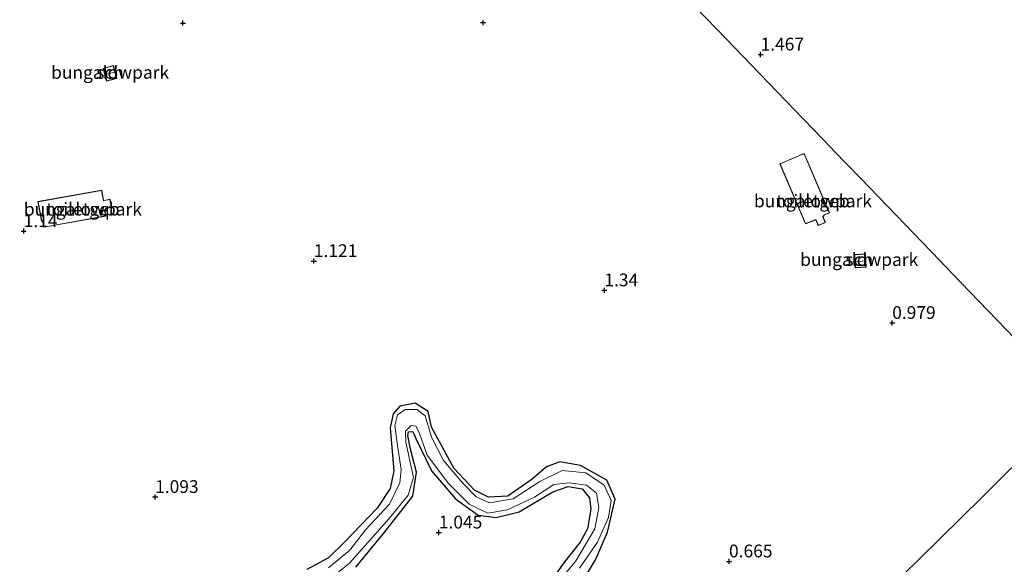
# Model space of a CAD drawing. Units: metres. Extents: x 170760 to 180003, y 487498 to 492458.
# Drawn here: x 176170 to 176363, y 488032 to 488139 of the extents above; entities that cross this region are included whole.
import ezdxf
from ezdxf.enums import TextEntityAlignment as Align

# ---------------------------------------------------------------- set-up
doc = ezdxf.new("R2010")
doc.units = ezdxf.units.M
doc.layers.get('0').update_dxf_attribs({"lineweight": 25})
doc.layers.add('B-ME-GW-HOOGTEPUNT-S-B1', color=10, linetype='Continuous')
doc.layers.add('B-ME-GW-INSTEEKWATERGANG-L-B1', color=10, linetype='Continuous')
for name, color, linetype, lineweight in [('B-ME-IE-GRASLAND-GV-B6', 93, 'Continuous', 18), ('B-ME-IE-GRONDWERKLIJN-GROND_INGERICHT-GV-B6', 253, 'Continuous', 18), ('B-ME-IE-HULPGEOMETRIE-L-B1', 53, 'Continuous', 18), ('B-ME-KG-KADASTRAAL-DAKRAND-L-B1', 13, 'Continuous', 18), ('B-ME-KG-KADASTRAAL-NOKLIJN-L-B1', 13, 'Continuous', 18), ('B-ME-OG-BEBOUWING-GV-B6', 173, 'Continuous', 18), ('B-ME-OG-WATER-GV-B6', 153, 'Continuous', 18)]:
    doc.layers.add(name, color=color, linetype=linetype, lineweight=lineweight)
doc.styles.add('NLCS-ISO', font='NLCS-ISO.TTF')

# ---------------------------------------------------------------- blocks, each defined once
blk = doc.blocks.new('hoogtepunt')
for p, q in [((-0.5, 0), (0.5, 0)), ((0, 0.5), (0, -0.5))]:
    blk.add_line(p, q)

msp = doc.modelspace()

# ---------------------------------------------------------------- linework, layer by layer
at = {"layer": 'B-ME-GW-INSTEEKWATERGANG-L-B1'}
for points in [[(176280.14, 488029.183, 0.589), (176282.445, 488033.129, 0.694), (176284.799, 488038.552, 0.884), (176286.301, 488044.984, 0.912), (176284.718, 488048.71, 0.732), (176279.533, 488051.573, 0.694), (176275.479, 488052.321, 0.589), (176272.887, 488051.321, 0.513), (176270.072, 488048.88, 0.523), (176265.318, 488045.597, 0.608), (176261.489, 488045.411, 0.637), (176258.732, 488046.74, 0.599), (176254.723, 488051.059, 0.656), (176250.331, 488059.127, 0.646), (176249.684, 488062.135, 0.532), (176247.151, 488063.775, 0.523), (176244.167, 488063.221, 0.504), (176242.804, 488061.698, 0.494), (176242.209, 488058.993, 0.608), (176242.957, 488050.574, 0.561), (176242.226, 488047.091, 0.618), (176239.724, 488043.228, 0.618), (176233.287, 488036.563, 0.618), (176230.175, 488033.532, 0.627), (176225.93, 488031.186, 0.618)], [(176235.541, 488031.643, 0.865), (176241.009, 488038.317, 0.874), (176246.703, 488045.583, 0.798), (176247.395, 488050.312, 0.836), (176246.194, 488054.773, 0.76), (176245.692, 488057.481, 0.627), (176245.863, 488058.172, 0.627), (176246.666, 488058.263, 0.637), (176247.279, 488056.862, 0.637), (176250.331, 488050.538, 0.703), (176255.038, 488045.055, 0.76), (176259.469, 488041.849, 0.77), (176262.981, 488041.399, 0.77), (176267.507, 488042.489, 0.77), (176274.104, 488046.461, 0.665), (176277.102, 488047.444, 0.656), (176279.878, 488047.011, 0.665), (176281.268, 488045.284, 0.675), (176281.577, 488043.018, 0.675), (176280.893, 488039.19, 0.665), (176279.484, 488036.544, 0.684), (176276.205, 488032.453, 0.684), (176274.423, 488029.943, 0.694)]]:
    msp.add_polyline3d(points, dxfattribs=at)
at = {"layer": 'B-ME-IE-GRASLAND-GV-B6'}
for points in [[(176225.93, 488031.186, 0.618), (176230.175, 488033.532, 0.627), (176233.287, 488036.563, 0.618), (176239.724, 488043.228, 0.618), (176242.226, 488047.091, 0.618), (176242.957, 488050.574, 0.561), (176242.209, 488058.993, 0.608), (176242.804, 488061.698, 0.494), (176244.167, 488063.221, 0.504), (176247.151, 488063.775, 0.523), (176249.684, 488062.135, 0.532), (176250.331, 488059.127, 0.646), (176254.723, 488051.059, 0.656), (176258.732, 488046.74, 0.599), (176261.489, 488045.411, 0.637), (176265.318, 488045.597, 0.608), (176270.072, 488048.88, 0.523), (176272.887, 488051.321, 0.513), (176275.479, 488052.321, 0.589), (176279.533, 488051.573, 0.694), (176284.718, 488048.71, 0.732), (176286.301, 488044.984, 0.912), (176284.799, 488038.552, 0.884), (176282.445, 488033.129, 0.694), (176280.14, 488029.183, 0.589)], [(176279.35, 488031.488, -0.199), (176282.836, 488036.589, -0.199), (176285.029, 488041.371, -0.199), (176285.54, 488044.743, -0.199), (176284.142, 488047.703, -0.199), (176280.592, 488050.18, -0.199), (176275.953, 488050.592, -0.199), (176271.586, 488048.471, -0.199), (176266.347, 488045.031, -0.199), (176261.686, 488044.276, -0.199), (176259.094, 488045.479, -0.199), (176256.466, 488048.156, -0.199), (176252.663, 488052.576, -0.199), (176250.347, 488057.141, -0.199), (176249.121, 488061.34, -0.199), (176247.487, 488062.583, -0.199), (176245.203, 488062.555, -0.199), (176243.695, 488061.489, -0.199), (176243.172, 488059.443, -0.199), (176243.595, 488055.988, -0.199), (176244.382, 488050.798, -0.199), (176244.136, 488048.197, -0.199), (176242.108, 488043.991, -0.199), (176237.382, 488038.963, -0.199), (176234.337, 488035, -0.199), (176230.129, 488031.527, -0.199)], [(176229.736, 488028.878, -0.199), (176234.226, 488032.361, -0.199), (176242.07, 488041.204, -0.199), (176245.772, 488045.787, -0.199), (176246.811, 488049.24, -0.199), (176245.34, 488056.168, -0.199), (176245.261, 488058.281, -0.199), (176246.34, 488059.413, -0.199), (176247.248, 488059.307, -0.199), (176247.899, 488058.023, -0.199), (176249.504, 488053.637, -0.199), (176253.677, 488048.047, -0.199), (176257.717, 488044.031, -0.199), (176261.36, 488042.253, -0.199), (176265.21, 488042.893, -0.199), (176270.526, 488045.41, -0.199), (176274.319, 488047.843, -0.199), (176277.282, 488048.197, -0.199), (176280.717, 488047.747, -0.199), (176282.679, 488046.17, -0.199), (176283.095, 488043.341, -0.199), (176282.332, 488039.21, -0.199), (176278.527, 488032.797, -0.199), (176276.379, 488030.251, -0.199)], [(176274.423, 488029.943, 0.694), (176276.205, 488032.453, 0.684), (176279.484, 488036.544, 0.684), (176280.893, 488039.19, 0.665), (176281.577, 488043.018, 0.675), (176281.268, 488045.284, 0.675), (176279.878, 488047.011, 0.665), (176277.102, 488047.444, 0.656), (176274.104, 488046.461, 0.665), (176267.507, 488042.489, 0.77), (176262.981, 488041.399, 0.77), (176259.469, 488041.849, 0.77), (176255.038, 488045.055, 0.76), (176250.331, 488050.538, 0.703), (176247.279, 488056.862, 0.637), (176246.666, 488058.263, 0.637), (176245.863, 488058.172, 0.627), (176245.692, 488057.481, 0.627), (176246.194, 488054.773, 0.76), (176247.395, 488050.312, 0.836), (176246.703, 488045.583, 0.798), (176241.009, 488038.317, 0.874), (176235.541, 488031.643, 0.865)]]:
    msp.add_polyline3d(points, dxfattribs=at)
at = {"layer": 'B-ME-IE-GRONDWERKLIJN-GROND_INGERICHT-GV-B6'}
for points in [[(176376.877, 488063.792, 0.693), (176352.383, 488089.188, 1.118), (176349.932, 488091.729, 1.025), (176334.461, 488107.771, 1.291), (176329.18, 488113.247, 1.31), (176328.627, 488113.82, 1.355), (176318.044, 488124.793, 1.29), (176308.06, 488135.147, 1.193), (176304.179, 488139.171, 1.129)], [(176304.179, 488139.171, 1.129), (176308.06, 488135.147, 1.193), (176318.044, 488124.793, 1.29), (176328.627, 488113.82, 1.355), (176329.18, 488113.247, 1.31), (176334.461, 488107.771, 1.291), (176349.932, 488091.729, 1.025), (176352.383, 488089.188, 1.118), (176376.877, 488063.792, 0.693), (176361.511, 488048.642, 0.953), (176358.143, 488045.321, 0.896), (176354.32, 488041.552, 0.798), (176349.73, 488037.027, 0.815), (176335.594, 488023.089, 1.069)], [(176185.999, 488129.372, 0.864), (176186.679, 488126.859, 0.864), (176188.328, 488127.305, 0.869), (176188.71, 488127.408, 0.874), (176188.031, 488129.921, 0.875), (176187.798, 488129.858, 0.874), (176185.999, 488129.372, 0.864)], [(176323.614, 488098.901, 1.33), (176325.539, 488099.659, 1.33), (176325.634, 488099.697, 1.33), (176326.116, 488098.564, 1.33), (176327.555, 488099.178, 1.33), (176327.089, 488100.272, 1.33), (176327.06, 488100.366, 1.33), (176327.113, 488100.392, 1.33), (176327.283, 488100.473, 1.33), (176327.225, 488100.61, 1.33), (176328.314, 488101.074, 1.33), (176323.708, 488111.886, 1.33), (176323.36, 488112.704, 1.33), (176322.314, 488112.258, 1.33), (176322.176, 488112.199, 1.33), (176318.598, 488110.675, 1.33), (176323.614, 488098.901, 1.33)], [(176173.228, 488103.274, 1.216), (176173.919, 488099.449, 1.216), (176174.03, 488099.459, 1.216), (176174.138, 488099.476, 1.216), (176174.364, 488098.237, 1.216), (176186.504, 488100.448, 1.216), (176186.305, 488101.546, 1.216), (176186.288, 488101.644, 1.216), (176186.531, 488101.689, 1.216), (176186.512, 488101.797, 1.216), (176186.493, 488101.896, 1.216), (176187.645, 488102.104, 1.216), (176187.352, 488103.723, 1.216), (176186.192, 488103.513, 1.216), (176186.091, 488103.488, 1.216), (176185.721, 488105.534, 1.216), (176173.228, 488103.274, 1.216)], [(176333.229, 488092.924, 1.169), (176333.353, 488090.328, 1.169), (176335.511, 488090.431, 1.169), (176335.387, 488093.027, 1.169), (176333.229, 488092.924, 1.169)], [(176335.594, 488023.089, 1.069), (176349.73, 488037.027, 0.815), (176354.32, 488041.552, 0.798), (176358.143, 488045.321, 0.896), (176361.511, 488048.642, 0.953), (176376.877, 488063.792, 0.693), (176393.648, 488079.802, 0.875), (176420.733, 488052.345, 1.051), (176456.735, 488015.847, 1.07)], [(176280.14, 488029.183, 0.589), (176282.445, 488033.129, 0.694), (176284.799, 488038.552, 0.884), (176286.301, 488044.984, 0.912), (176284.718, 488048.71, 0.732), (176279.533, 488051.573, 0.694), (176275.479, 488052.321, 0.589), (176272.887, 488051.321, 0.513), (176270.072, 488048.88, 0.523), (176265.318, 488045.597, 0.608), (176261.489, 488045.411, 0.637), (176258.732, 488046.74, 0.599), (176254.723, 488051.059, 0.656), (176250.331, 488059.127, 0.646), (176249.684, 488062.135, 0.532), (176247.151, 488063.775, 0.523), (176244.167, 488063.221, 0.504), (176242.804, 488061.698, 0.494), (176242.209, 488058.993, 0.608), (176242.957, 488050.574, 0.561), (176242.226, 488047.091, 0.618), (176239.724, 488043.228, 0.618), (176233.287, 488036.563, 0.618), (176230.175, 488033.532, 0.627), (176225.93, 488031.186, 0.618)], [(176235.541, 488031.643, 0.865), (176241.009, 488038.317, 0.874), (176246.703, 488045.583, 0.798), (176247.395, 488050.312, 0.836), (176246.194, 488054.773, 0.76), (176245.692, 488057.481, 0.627), (176245.863, 488058.172, 0.627), (176246.666, 488058.263, 0.637), (176247.279, 488056.862, 0.637), (176250.331, 488050.538, 0.703), (176255.038, 488045.055, 0.76), (176259.469, 488041.849, 0.77), (176262.981, 488041.399, 0.77), (176267.507, 488042.489, 0.77), (176274.104, 488046.461, 0.665), (176277.102, 488047.444, 0.656), (176279.878, 488047.011, 0.665), (176281.268, 488045.284, 0.675), (176281.577, 488043.018, 0.675), (176280.893, 488039.19, 0.665), (176279.484, 488036.544, 0.684), (176276.205, 488032.453, 0.684), (176274.423, 488029.943, 0.694)]]:
    msp.add_polyline3d(points, dxfattribs=at)
at = {"layer": 'B-ME-IE-HULPGEOMETRIE-L-B1'}
for points in [[(176032.007, 488421.38, -0.199), (176231.442, 488214.59, -0.199), (176232.347, 488213.652, -0.051), (176245.152, 488200.374, -0.127), (176245.935, 488199.563, -0.199), (176255.947, 488189.181, -0.199), (176257.299, 488187.779, 0.087), (176259.623, 488185.369, 0.322), (176294.616, 488149.086, 0.938), (176297.255, 488146.35, 1.028), (176304.179, 488139.171, 1.129), (176308.06, 488135.147, 1.193), (176318.044, 488124.793, 1.29), (176328.627, 488113.82, 1.355), (176329.18, 488113.247, 1.31), (176334.461, 488107.771, 1.291), (176349.932, 488091.729, 1.025), (176352.383, 488089.188, 1.118), (176376.877, 488063.792, 0.693)], [(176128.754, 487819.154, 0.781), (176150.231, 487840.329, 0.732), (176190.121, 487879.659, 0.885), (176230.622, 487919.591, 0.727), (176252.47, 487941.132, 0.739), (176253.25, 487941.901, 0.607), (176254.453, 487943.087, 0.607), (176255.465, 487944.085, 0.697), (176290.576, 487978.703, 0.749), (176323.171, 488010.84, 0.596), (176324.664, 488012.312, -0.199), (176329.786, 488017.362, -0.199), (176330.638, 488018.202, 0.608), (176335.594, 488023.089, 1.069), (176349.73, 488037.027, 0.815), (176354.32, 488041.552, 0.798), (176358.143, 488045.321, 0.896), (176361.511, 488048.642, 0.953), (176376.877, 488063.792, 0.693)]]:
    msp.add_polyline3d(points, dxfattribs=at)
at = {"layer": 'B-ME-KG-KADASTRAAL-DAKRAND-L-B1'}
for points in [[(176186.061, 488129.337, 1.995), (176187.996, 488129.86, 2.005), (176188.649, 488127.443, 2.005), (176186.714, 488126.92, 1.995), (176186.061, 488129.337, 1.995)], [(176323.641, 488098.965, 4.142), (176318.664, 488110.649, 4.152), (176322.195, 488112.153, 4.123), (176322.333, 488112.212, 3.734), (176323.334, 488112.638, 3.743), (176328.249, 488101.1, 3.743), (176327.168, 488100.64, 3.734), (176327.227, 488100.502, 4.104), (176327.092, 488100.437, 4.085), (176326.986, 488100.386, 4.114), (176327.045, 488100.248, 3.734), (176327.49, 488099.204, 3.781), (176326.142, 488098.63, 3.753), (176325.661, 488099.76, 3.81), (176325.521, 488099.705, 4.19), (176323.641, 488098.965, 4.142)], [(176173.286, 488103.234, 3.885), (176185.681, 488105.476, 3.743), (176186.05, 488103.437, 3.81), (176186.197, 488103.464, 3.525), (176187.312, 488103.665, 3.553), (176187.587, 488102.145, 3.553), (176186.436, 488101.936, 3.563), (176186.462, 488101.789, 3.857), (176186.473, 488101.729, 3.857), (176186.229, 488101.685, 3.857), (176186.256, 488101.537, 3.468), (176186.446, 488100.488, 3.487), (176174.404, 488098.295, 3.501), (176174.181, 488099.522, 3.449), (176174.031, 488099.509, 3.879), (176173.961, 488099.503, 3.886), (176173.286, 488103.234, 3.885)], [(176333.282, 488092.876, 2.328), (176335.339, 488092.974, 2.328), (176335.458, 488090.479, 2.328), (176333.401, 488090.38, 2.328), (176333.282, 488092.876, 2.328)]]:
    msp.add_polyline3d(points, dxfattribs=at)
at = {"layer": 'B-ME-KG-KADASTRAAL-NOKLIJN-L-B1'}
for p, q in [((176186.507, 488128.138, 2.306), (176188.276, 488128.654, 2.292)), ((176333.45, 488091.507, 2.55), (176335.342, 488091.681, 2.562))]:
    msp.add_line(p, q, dxfattribs=at)
at = {"layer": 'B-ME-OG-BEBOUWING-GV-B6'}
for points in [[(176185.999, 488129.372, 0.864), (176187.798, 488129.858, 0.874), (176188.031, 488129.921, 0.875), (176188.71, 488127.408, 0.874), (176188.328, 488127.305, 0.869), (176186.679, 488126.859, 0.864), (176185.999, 488129.372, 0.864)], [(176323.614, 488098.901, 1.33), (176318.598, 488110.675, 1.33), (176322.176, 488112.199, 1.33), (176322.314, 488112.258, 1.33), (176323.36, 488112.704, 1.33), (176323.708, 488111.886, 1.33), (176328.314, 488101.074, 1.33), (176327.225, 488100.61, 1.33), (176327.283, 488100.473, 1.33), (176327.113, 488100.392, 1.33), (176327.06, 488100.366, 1.33), (176327.089, 488100.272, 1.33), (176327.555, 488099.178, 1.33), (176326.116, 488098.564, 1.33), (176325.634, 488099.697, 1.33), (176325.539, 488099.659, 1.33), (176323.614, 488098.901, 1.33)], [(176173.228, 488103.274, 1.216), (176185.721, 488105.534, 1.216), (176186.091, 488103.488, 1.216), (176186.192, 488103.513, 1.216), (176187.352, 488103.723, 1.216), (176187.645, 488102.104, 1.216), (176186.493, 488101.896, 1.216), (176186.512, 488101.797, 1.216), (176186.531, 488101.689, 1.216), (176186.288, 488101.644, 1.216), (176186.305, 488101.546, 1.216), (176186.504, 488100.448, 1.216), (176174.364, 488098.237, 1.216), (176174.138, 488099.476, 1.216), (176174.03, 488099.459, 1.216), (176173.919, 488099.449, 1.216), (176173.228, 488103.274, 1.216)], [(176333.229, 488092.924, 1.169), (176335.387, 488093.027, 1.169), (176335.511, 488090.431, 1.169), (176333.353, 488090.328, 1.169), (176333.229, 488092.924, 1.169)]]:
    msp.add_polyline3d(points, dxfattribs=at)
at = {"layer": 'B-ME-OG-WATER-GV-B6'}
for points in [[(176230.129, 488031.527, -0.199), (176234.337, 488035, -0.199), (176237.382, 488038.963, -0.199), (176242.108, 488043.991, -0.199), (176244.136, 488048.197, -0.199), (176244.382, 488050.798, -0.199), (176243.595, 488055.988, -0.199), (176243.172, 488059.443, -0.199), (176243.695, 488061.489, -0.199), (176245.203, 488062.555, -0.199), (176247.487, 488062.583, -0.199), (176249.121, 488061.34, -0.199), (176250.347, 488057.141, -0.199), (176252.663, 488052.576, -0.199), (176256.466, 488048.156, -0.199), (176259.094, 488045.479, -0.199), (176261.686, 488044.276, -0.199), (176266.347, 488045.031, -0.199), (176271.586, 488048.471, -0.199), (176275.953, 488050.592, -0.199), (176280.592, 488050.18, -0.199), (176284.142, 488047.703, -0.199), (176285.54, 488044.743, -0.199), (176285.029, 488041.371, -0.199), (176282.836, 488036.589, -0.199), (176279.35, 488031.488, -0.199)], [(176276.379, 488030.251, -0.199), (176278.527, 488032.797, -0.199), (176282.332, 488039.21, -0.199), (176283.095, 488043.341, -0.199), (176282.679, 488046.17, -0.199), (176280.717, 488047.747, -0.199), (176277.282, 488048.197, -0.199), (176274.319, 488047.843, -0.199), (176270.526, 488045.41, -0.199), (176265.21, 488042.893, -0.199), (176261.36, 488042.253, -0.199), (176257.717, 488044.031, -0.199), (176253.677, 488048.047, -0.199), (176249.504, 488053.637, -0.199), (176247.899, 488058.023, -0.199), (176247.248, 488059.307, -0.199), (176246.34, 488059.413, -0.199), (176245.261, 488058.281, -0.199), (176245.34, 488056.168, -0.199), (176246.811, 488049.24, -0.199), (176245.772, 488045.787, -0.199), (176242.07, 488041.204, -0.199), (176234.226, 488032.361, -0.199), (176229.736, 488028.878, -0.199)]]:
    msp.add_polyline3d(points, dxfattribs=at)

# ---------------------------------------------------------------- block references
at = {"layer": 'B-ME-GW-HOOGTEPUNT-S-B1', "rotation": 90}
for p in [(176201.645, 488138.238, 0.608), (176201.645, 488138.238, 0.608), (176260.435, 488138.329, 0.874), (176260.435, 488138.329, 0.874), (176314.813, 488132.085, 1.467), (176314.813, 488132.085, 1.467), (176170.438, 488097.495, 1.14), (176170.438, 488097.495, 1.14), (176227.286, 488091.629, 1.121), (176227.286, 488091.629, 1.121), (176284.212, 488085.904, 1.34), (176284.212, 488085.904, 1.34), (176340.611, 488079.513, 0.979), (176340.611, 488079.513, 0.979), (176196.19, 488045.427, 1.093), (176196.19, 488045.427, 1.093), (176251.773, 488038.472, 1.045), (176251.773, 488038.472, 1.045), (176308.632, 488032.812, 0.665), (176308.632, 488032.812, 0.665)]:
    msp.add_blockref('hoogtepunt', p, dxfattribs=at)

# ---------------------------------------------------------------- texts
at = {"layer": 'B-ME-GW-HOOGTEPUNT-S-B1', "ltscale": 0.2, "style": 'NLCS-ISO'}
for s, p in [('1.467', (176314.813, 488132.085, 1.467)), ('1.467', (176314.813, 488132.085, 1.467)), ('1.14', (176170.438, 488097.495, 1.14)), ('1.14', (176170.438, 488097.495, 1.14)), ('1.121', (176227.286, 488091.629, 1.121)), ('1.121', (176227.286, 488091.629, 1.121)), ('1.34', (176284.212, 488085.904, 1.34)), ('1.34', (176284.212, 488085.904, 1.34)), ('0.979', (176340.611, 488079.513, 0.979)), ('0.979', (176340.611, 488079.513, 0.979)), ('1.093', (176196.19, 488045.427, 1.093)), ('1.093', (176196.19, 488045.427, 1.093)), ('1.045', (176251.773, 488038.472, 1.045)), ('1.045', (176251.773, 488038.472, 1.045)), ('0.665', (176308.632, 488032.812, 0.665)), ('0.665', (176308.632, 488032.812, 0.665))]:
    msp.add_text(s, height=2.5, dxfattribs=at).set_placement(p, align=Align.BOTTOM_LEFT)
at = {"layer": 'B-ME-IE-GRONDWERKLIJN-GROND_INGERICHT-GV-B6', "ltscale": 0.2, "style": 'NLCS-ISO'}
for p in [(176187.363, 488128.585), (176182.032, 488101.797), (176325.077, 488103.401), (176334.142, 488091.927)]:
    msp.add_text('bungalowpark', height=2.5, dxfattribs=at).set_placement(p, align=Align.MIDDLE_CENTER)
at = {"layer": 'B-ME-OG-BEBOUWING-GV-B6', "ltscale": 0.2, "style": 'NLCS-ISO'}
for s, p in [('sch', (176187.363, 488128.585)), ('toiletgeb', (176182.032, 488101.797)), ('toiletgeb', (176325.077, 488103.401)), ('sch', (176334.142, 488091.927))]:
    msp.add_text(s, height=2.5, dxfattribs=at).set_placement(p, align=Align.MIDDLE_CENTER)

doc.saveas('drawing.dxf')
